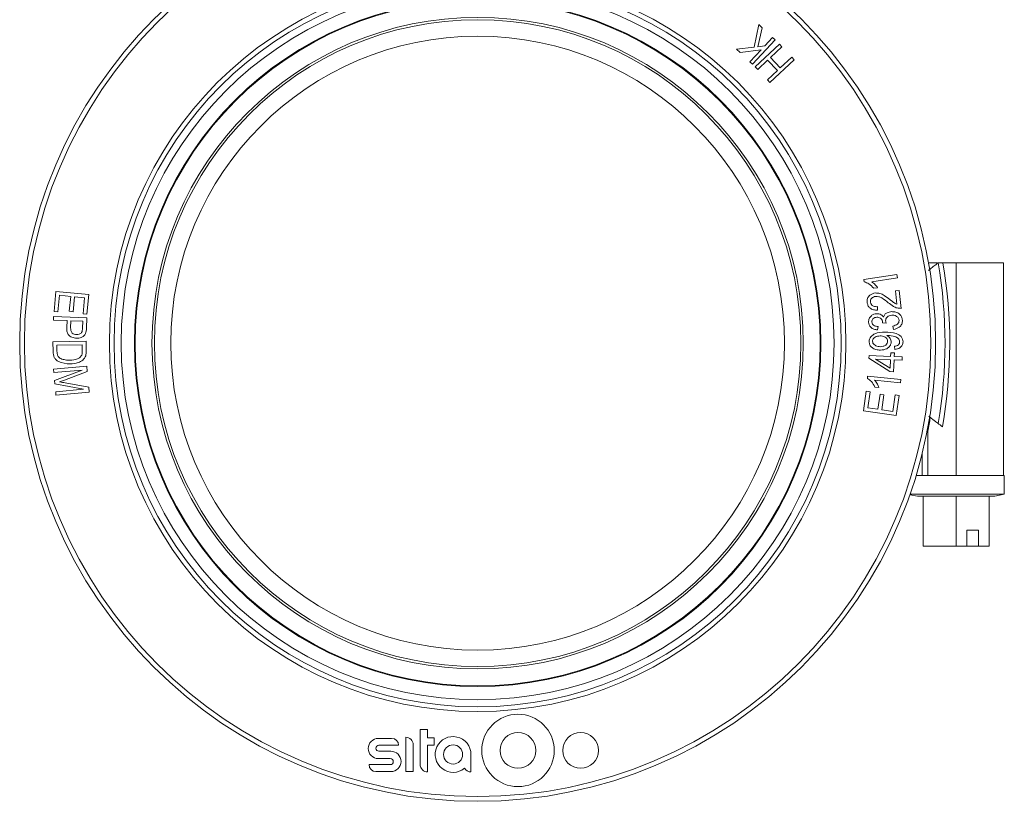
# Model space of a CAD drawing. Units: millimetres. Extents: x 10 to 433, y 39 to 330.
# Drawn here: x 182 to 286, y 39 to 121 of the extents above; entities that cross this region are included whole.
import ezdxf

# ---------------------------------------------------------------- set-up
doc = ezdxf.new("R2010")
doc.units = ezdxf.units.MM
doc.header["$LTSCALE"] = 5
doc.layers.add('BESCHRIFTUNG', color=7, linetype='Continuous')
doc.styles.add('SLDTEXTSTYLE0', font='TXT', dxfattribs={"width": 0.605})
doc.dimstyles.new('SLDDIMSTYLE0', dxfattribs={"dimtxt": 7.704956, "dimasz": 6.25, "dimexe": 0, "dimexo": 0.0625, "dimgap": 1.926239, "dimtad": 1, "dimrnd": 1e-09, "dimzin": 12, "dimdsep": 46, "dimtxsty": 'SLDTEXTSTYLE0', "dimsah": 1, "dimcen": 0.09, "dimadec": 0, "dimazin": 3, "dimtfac": 1, "dimtofl": 0, "dimtmove": 0, "dimatfit": 3, "dimfxl": 0, "dimfrac": 2, "dimtolj": 1, "dimtzin": 12, "dimarcsym": 0})

# ---------------------------------------------------------------- blocks, each defined once
blk = doc.blocks.new('_D_5')
at = {"layer": 'BESCHRIFTUNG'}
for p, q in [((181.71, 130.9), (181.71, 157.04)), ((278.71, 133.09), (278.71, 157.04)), ((181.71, 152.04), (278.71, 152.04))]:
    blk.add_line(p, q, dxfattribs=at)
for points in [[(181.71, 152.04), (187.96, 150.79), (187.96, 153.29)], [(278.71, 152.04), (272.46, 153.29), (272.46, 150.79)]]:
    blk.add_solid(points, dxfattribs=at)
at = {"layer": 'BESCHRIFTUNG', "char_height": 7.938, "attachment_point": 1, "style": 'SLDTEXTSTYLE0'}
for s, insert in [('%%c', (216.77, 162.27)), ('97', (228.01, 162.27))]:
    blk.add_mtext(s, dxfattribs=dict(at, insert=insert))

msp = doc.modelspace()

# ---------------------------------------------------------------- linework, layer by layer
at = {"color": 7, "linetype": 'Continuous', "lineweight": 18}
for p, q in [((259.481, 118.357), (259.988, 120.751)), ((260.356, 120.406), (259.889, 118.403)), ((259.988, 120.751), (260.356, 120.406)), ((261.731, 119.119), (259.325, 116.549)), ((260.618, 118.49), (261.451, 119.381)), ((261.451, 119.381), (261.731, 119.119)), ((257.621, 118.144), (259.481, 118.357)), ((257.999, 117.79), (257.621, 118.144)), ((260.239, 118.085), (257.999, 117.79)), ((259.046, 116.811), (260.239, 118.085)), ((259.601, 116.255), (262.171, 118.678)), ((259.889, 118.403), (260.618, 118.49)), ((262.434, 118.399), (261.223, 117.257)), ((262.171, 118.678), (262.434, 118.399)), ((259.325, 116.549), (259.046, 116.811)), ((260.919, 116.971), (259.864, 115.976)), ((261.953, 115.875), (260.919, 116.971)), ((263.73, 117.024), (261.16, 114.601)), ((261.223, 117.257), (262.256, 116.161)), ((262.256, 116.161), (263.468, 117.303)), ((263.468, 117.303), (263.73, 117.024)), ((259.864, 115.976), (259.601, 116.255)), ((260.897, 114.88), (261.953, 115.875)), ((261.16, 114.601), (260.897, 114.88)), ((277.959, 95.515), (278.865, 95.515)), ((280.884, 95.515), (279.482, 95.515)), ((280.884, 73.015), (280.884, 95.515)), ((285.884, 95.515), (280.884, 95.515)), ((285.884, 73.015), (285.884, 95.515)), ((271.117, 93.747), (274.613, 94.277)), ((274.666, 93.925), (271.942, 93.513)), ((274.613, 94.277), (274.666, 93.925)), ((271.151, 93.519), (271.117, 93.747)), ((272.563, 92.89), (272.15, 92.828)), ((185.345, 90.369), (185.553, 92.499)), ((185.553, 92.499), (189.035, 92.158)), ((185.927, 92.081), (185.756, 90.328)), ((187.112, 91.966), (185.927, 92.081)), ((186.958, 90.386), (187.112, 91.966)), ((187.521, 91.925), (187.366, 90.346)), ((188.587, 91.821), (187.521, 91.925)), ((188.422, 90.135), (188.587, 91.821)), ((189.035, 92.158), (188.833, 90.095)), ((274.454, 92.546), (274.864, 92.588)), ((274.596, 91.145), (274.454, 92.546)), ((274.864, 92.588), (275.056, 90.7)), ((272.569, 90.88), (272.561, 90.514)), ((185.292, 89.457), (185.307, 89.838)), ((185.307, 89.838), (188.821, 89.702)), ((185.756, 90.328), (185.345, 90.369)), ((187.366, 90.346), (186.958, 90.386)), ((188.833, 90.095), (188.422, 90.135)), ((188.821, 89.702), (188.779, 88.616)), ((186.721, 89.402), (185.292, 89.457)), ((186.692, 88.664), (186.721, 89.402)), ((187.135, 89.386), (187.106, 88.64)), ((188.391, 89.338), (187.135, 89.386)), ((188.363, 88.599), (188.391, 89.338)), ((272.618, 88.773), (272.561, 88.416)), ((273.098, 89.15), (273.1, 89.206)), ((273.479, 89.13), (273.098, 89.15)), ((274.253, 88.472), (274.176, 88.824)), ((273.625, 87.825), (273.538, 87.824)), ((185.218, 87.166), (188.732, 87.239)), ((185.239, 86.125), (185.218, 87.166)), ((188.325, 86.849), (185.641, 86.793)), ((185.641, 86.793), (185.653, 86.179)), ((188.338, 86.245), (188.325, 86.849)), ((188.732, 87.239), (188.753, 86.244)), ((274.387, 86.34), (274.347, 86.681)), ((271.647, 85.419), (271.66, 85.707)), ((271.66, 85.707), (273.937, 85.607)), ((273.937, 85.607), (273.954, 85.998)), ((273.954, 85.998), (274.35, 85.981)), ((274.35, 85.981), (274.333, 85.59)), ((274.333, 85.59), (275.174, 85.553)), ((275.174, 85.553), (275.159, 85.199)), ((185.303, 84.261), (188.818, 84.581)), ((188.818, 84.581), (188.87, 84.007)), ((273.867, 84.004), (271.647, 85.419)), ((273.921, 85.253), (272.338, 85.323)), ((272.338, 85.323), (273.882, 84.352)), ((273.882, 84.352), (273.921, 85.253)), ((274.317, 85.236), (274.262, 83.987)), ((275.159, 85.199), (274.317, 85.236)), ((185.337, 83.895), (185.303, 84.261)), ((188.328, 84.167), (185.337, 83.895)), ((185.413, 83.06), (188.328, 84.167)), ((188.87, 84.007), (186.444, 83.098)), ((271.482, 83.281), (271.503, 83.511)), ((271.503, 83.511), (275.032, 83.183)), ((274.262, 83.987), (273.867, 84.004)), ((185.444, 82.718), (185.413, 83.06)), ((188.462, 82.146), (185.444, 82.718)), ((186.444, 83.098), (185.936, 82.914)), ((186.513, 82.812), (189.021, 82.344)), ((274.999, 82.828), (272.25, 83.083)), ((275.032, 83.183), (274.999, 82.828)), ((185.521, 81.878), (188.462, 82.146)), ((185.554, 81.512), (185.521, 81.878)), ((189.068, 81.831), (185.554, 81.512)), ((189.021, 82.344), (189.068, 81.831)), ((271.061, 79.859), (271.362, 81.922)), ((271.362, 81.922), (271.773, 81.862)), ((271.773, 81.862), (271.527, 80.176)), ((272.704, 82.328), (272.287, 82.367)), ((272.593, 80.02), (272.824, 81.6)), ((272.824, 81.6), (273.232, 81.54)), ((273.232, 81.54), (273.001, 79.961)), ((274.186, 79.788), (274.442, 81.54)), ((274.442, 81.54), (274.853, 81.481)), ((274.853, 81.481), (274.542, 79.351)), ((274.542, 79.351), (271.061, 79.859)), ((271.527, 80.176), (272.593, 80.02)), ((273.001, 79.961), (274.186, 79.788)), ((277.884, 73.015), (277.884, 77.708)), ((277.284, 75.342), (277.284, 73.015)), ((276.645, 73.015), (277.884, 73.015)), ((279.879, 73.015), (277.884, 73.015)), ((279.879, 73.015), (285.984, 73.015)), ((285.984, 71.015), (285.984, 73.015)), ((275.98, 70.976), (276.784, 70.815)), ((275.994, 71.015), (285.984, 71.015)), ((284.984, 70.815), (285.984, 71.015)), ((276.784, 70.815), (284.984, 70.815)), ((277.384, 65.515), (277.384, 70.815)), ((280.884, 65.515), (280.884, 70.815)), ((284.384, 65.515), (284.384, 70.815)), ((282.028, 67.215), (282.028, 65.515)), ((283.24, 67.215), (282.028, 67.215)), ((283.24, 67.215), (283.24, 65.515)), ((280.884, 65.515), (277.384, 65.515)), ((282.028, 65.515), (280.884, 65.515)), ((282.028, 65.515), (283.24, 65.515)), ((284.384, 65.515), (283.24, 65.515)), ((224.118, 46.122), (224.118, 42.416)), ((224.915, 46.122), (224.118, 46.122)), ((224.915, 45.217), (224.915, 46.122)), ((221.102, 45.174), (219.69, 45.174)), ((222.588, 45.303), (222.588, 41.683)), ((225.605, 45.217), (224.915, 45.217)), ((225.605, 44.463), (225.605, 45.217)), ((219.755, 44.441), (221.834, 44.441)), ((221.015, 43.816), (219.755, 43.816)), ((223.385, 41.683), (223.385, 44.506)), ((224.915, 44.463), (225.605, 44.463)), ((224.915, 41.619), (224.915, 44.463)), ((219.69, 43.041), (220.951, 43.041)), ((229.504, 41.619), (229.504, 43.472)), ((220.951, 42.394), (218.71, 42.394)), ((219.443, 41.662), (221.015, 41.662)), ((222.588, 41.683), (223.385, 41.683))]:
    msp.add_line(p, q, dxfattribs=at)
for centre, radius in [((230.209, 87.015), 48.5), ((230.209, 87.015), 48), ((230.209, 87.015), 39), ((230.209, 87.015), 38.5), ((230.209, 87.015), 37.75), ((230.209, 87.015), 36.353), ((230.209, 87.015), 36.277), ((230.209, 87.015), 34.489), ((230.209, 87.015), 34.236), ((230.209, 87.015), 32.497), ((234.481, 43.903), 3.835), ((234.481, 43.903), 1.896), ((241.117, 43.903), 1.896), ((227.608, 43.472), 1.013)]:
    msp.add_circle(centre, radius, dxfattribs=at)
for centre, radius, start, end in [((230.209, 87.015), 49.5, 350.11233, 9.88767), ((230.209, 87.015), 50, 349.8119, 9.78782), ((230.209, 87.015), 48.574, 348.95341, 350.68715), ((219.69, 44.107), 1.066, 90, 270), ((221.102, 44.441), 0.733, 0, 90), ((222.588, 44.506), 0.797, 0, 90), ((227.608, 43.472), 1.896, 0, 309.62379), ((219.755, 44.129), 0.312, 90, 270), ((221.015, 42.739), 1.077, 270, 90), ((220.951, 42.718), 0.323, 270, 90), ((219.443, 42.394), 0.733, 180, 270), ((224.915, 42.416), 0.797, 180, 270), ((229.504, 42.416), 0.797, 210.5053, 270)]:
    msp.add_arc(centre, radius, start, end, dxfattribs=at)
for points, knots in [([(277.944, 94.722), (278.004, 94.769), (278.232, 94.944), (278.57, 95.204), (278.868, 95.433), (278.968, 95.51), (278.973, 95.515), (278.974, 95.515)], [0, 0, 0, 0, 0.1089238, 0.4127223, 0.6916626, 0.9350736, 1, 1, 1, 1]), ([(278.974, 95.515), (278.98, 95.515), (278.991, 95.515), (279.076, 95.515), (279.202, 95.515), (279.345, 95.515), (279.442, 95.515), (279.482, 95.515)], [0, 0, 0, 0, 0.2107454, 0.4214439, 0.6335424, 0.8486332, 1, 1, 1, 1]), ([(272.15, 92.828), (271.992, 93), (271.71, 93.307), (271.322, 93.455), (271.151, 93.519)], [0, 0, 0, 0, 0.5602857, 1, 1, 1, 1]), ([(271.942, 93.513), (272.074, 93.412), (272.309, 93.232), (272.485, 92.995), (272.563, 92.89)], [0, 0, 0, 0, 0.5597372, 1, 1, 1, 1]), ([(271.459, 91.343), (271.457, 91.483), (271.453, 91.764), (271.706, 92.082), (272.012, 92.268), (272.226, 92.307), (272.334, 92.326)], [0, 0, 0, 0, 0.2798033, 0.5583489, 0.7791597, 1, 1, 1, 1]), ([(272.36, 91.967), (272.276, 91.952), (272.108, 91.921), (271.921, 91.764), (271.812, 91.568), (271.813, 91.434), (271.814, 91.367)], [0, 0, 0, 0, 0.2803339, 0.55973, 0.7798313, 1, 1, 1, 1]), ([(272.334, 92.326), (272.497, 92.324), (272.823, 92.319), (273.34, 92.035), (273.669, 91.784), (273.87, 91.631)], [0, 0, 0, 0, 0.2789983, 0.5589833, 1, 1, 1, 1]), ([(273.695, 91.299), (273.474, 91.479), (273.165, 91.729), (272.698, 91.954), (272.473, 91.963), (272.36, 91.967)], [0, 0, 0, 0, 0.5606196, 0.7806407, 1, 1, 1, 1]), ([(272.561, 90.514), (272.416, 90.517), (272.128, 90.524), (271.751, 90.701), (271.519, 91.006), (271.479, 91.23), (271.459, 91.343)], [0, 0, 0, 0, 0.2808214, 0.5598532, 0.7796238, 1, 1, 1, 1]), ([(271.814, 91.367), (271.836, 91.274), (271.881, 91.087), (272.171, 90.871), (272.418, 90.876), (272.569, 90.88)], [0, 0, 0, 0, 0.2798668, 0.5598315, 1, 1, 1, 1]), ([(275.056, 90.7), (274.913, 90.704), (274.627, 90.713), (274.16, 90.938), (273.872, 91.162), (273.695, 91.299)], [0, 0, 0, 0, 0.2789419, 0.559103, 1, 1, 1, 1]), ([(273.87, 91.631), (273.947, 91.569), (274.075, 91.467), (274.258, 91.33), (274.418, 91.221), (274.536, 91.17), (274.596, 91.145)], [0, 0, 0, 0, 0.3400694, 0.5601008, 0.780055, 1, 1, 1, 1]), ([(271.603, 89.237), (271.613, 89.368), (271.632, 89.629), (271.874, 89.917), (272.164, 90.089), (272.366, 90.113), (272.468, 90.126)], [0, 0, 0, 0, 0.27919575, 0.55884877, 0.77925242, 1, 1, 1, 1]), ([(272.478, 89.761), (272.403, 89.752), (272.252, 89.733), (272.075, 89.608), (271.966, 89.441), (271.96, 89.321), (271.957, 89.261)], [0, 0, 0, 0, 0.28034207, 0.55970314, 0.7798927, 1, 1, 1, 1]), ([(272.468, 90.126), (272.548, 90.125), (272.708, 90.124), (272.986, 90.024), (273.122, 89.866), (273.204, 89.769)], [0, 0, 0, 0, 0.2810424, 0.5617458, 1, 1, 1, 1]), ([(273.1, 89.206), (273.087, 89.293), (273.061, 89.468), (272.895, 89.662), (272.686, 89.759), (272.548, 89.761), (272.478, 89.761)], [0, 0, 0, 0, 0.2799256, 0.5590796, 0.7792464, 1, 1, 1, 1]), ([(273.204, 89.769), (273.238, 89.868), (273.306, 90.065), (273.62, 90.288), (273.881, 90.328), (274.041, 90.353)], [0, 0, 0, 0, 0.279658, 0.5598558, 1, 1, 1, 1]), ([(274.068, 89.977), (273.975, 89.966), (273.791, 89.944), (273.571, 89.797), (273.43, 89.596), (273.421, 89.45), (273.417, 89.376)], [0, 0, 0, 0, 0.280575, 0.5601573, 0.7801484, 1, 1, 1, 1]), ([(274.041, 90.353), (274.195, 90.349), (274.503, 90.341), (274.879, 90.115), (275.135, 89.803), (275.174, 89.564), (275.194, 89.444)], [0, 0, 0, 0, 0.2803186, 0.5598627, 0.7800119, 1, 1, 1, 1]), ([(274.836, 89.42), (274.814, 89.517), (274.768, 89.712), (274.542, 89.891), (274.301, 89.976), (274.146, 89.976), (274.068, 89.977)], [0, 0, 0, 0, 0.278214, 0.5581675, 0.7788693, 1, 1, 1, 1]), ([(187.725, 87.543), (187.563, 87.561), (187.239, 87.598), (186.841, 87.872), (186.694, 88.28), (186.693, 88.535), (186.692, 88.664)], [0, 0, 0, 0, 0.2805646, 0.559015, 0.7789008, 1, 1, 1, 1]), ([(187.106, 88.64), (187.107, 88.539), (187.108, 88.339), (187.247, 88.077), (187.485, 87.958), (187.642, 87.944), (187.721, 87.937)], [0, 0, 0, 0, 0.2811162, 0.5589311, 0.7789037, 1, 1, 1, 1]), ([(272.561, 88.416), (272.432, 88.435), (272.175, 88.472), (271.855, 88.658), (271.649, 88.933), (271.618, 89.136), (271.603, 89.237)], [0, 0, 0, 0, 0.28074952, 0.56021916, 0.78008064, 1, 1, 1, 1]), ([(271.957, 89.261), (271.975, 89.177), (272.012, 89.009), (272.269, 88.815), (272.486, 88.789), (272.618, 88.773)], [0, 0, 0, 0, 0.2787901, 0.5586464, 1, 1, 1, 1]), ([(273.417, 89.376), (273.424, 89.329), (273.436, 89.245), (273.466, 89.165), (273.479, 89.13)], [0, 0, 0, 0, 0.5596253, 1, 1, 1, 1]), ([(274.176, 88.824), (274.356, 88.871), (274.607, 88.938), (274.824, 89.202), (274.832, 89.347), (274.836, 89.42)], [0, 0, 0, 0, 0.55961361, 0.77980431, 1, 1, 1, 1]), ([(275.194, 89.444), (275.183, 89.303), (275.16, 89.022), (274.822, 88.615), (274.469, 88.527), (274.253, 88.472)], [0, 0, 0, 0, 0.280132, 0.5607676, 1, 1, 1, 1]), ([(187.721, 87.937), (187.82, 87.942), (188.019, 87.951), (188.279, 88.108), (188.351, 88.365), (188.359, 88.521), (188.363, 88.599)], [0, 0, 0, 0, 0.2805631, 0.5591911, 0.778478, 1, 1, 1, 1]), ([(188.69, 88.053), (188.636, 87.959), (188.526, 87.769), (188.178, 87.565), (187.897, 87.551), (187.725, 87.543)], [0, 0, 0, 0, 0.2796679, 0.560066, 1, 1, 1, 1]), ([(188.779, 88.616), (188.774, 88.509), (188.766, 88.318), (188.713, 88.134), (188.69, 88.053)], [0, 0, 0, 0, 0.5604294, 1, 1, 1, 1]), ([(271.667, 87.182), (271.676, 87.273), (271.694, 87.456), (271.881, 87.778), (272.427, 88.156), (272.984, 88.169), (273.356, 88.179)], [0, 0, 0, 0, 0.1252565, 0.2506789, 0.4997936, 1, 1, 1, 1]), ([(272.829, 87.782), (272.645, 87.765), (272.368, 87.739), (272.125, 87.521), (272.036, 87.361), (272.028, 87.27), (272.024, 87.225)], [0, 0, 0, 0, 0.4983838, 0.7488804, 0.8744708, 1, 1, 1, 1]), ([(273.623, 87.226), (273.614, 87.293), (273.598, 87.429), (273.465, 87.59), (273.222, 87.759), (272.991, 87.773), (272.829, 87.782)], [0, 0, 0, 0, 0.1866009, 0.3733742, 0.5605993, 1, 1, 1, 1]), ([(273.356, 88.179), (273.761, 88.171), (274.366, 88.16), (275.003, 87.806), (275.222, 87.458), (275.244, 87.258), (275.255, 87.157)], [0, 0, 0, 0, 0.5006286, 0.7496755, 0.8748777, 1, 1, 1, 1]), ([(273.538, 87.824), (273.676, 87.731), (273.923, 87.564), (273.98, 87.275), (274.005, 87.148)], [0, 0, 0, 0, 0.560184, 1, 1, 1, 1]), ([(274.9, 87.163), (274.892, 87.229), (274.875, 87.361), (274.713, 87.58), (274.283, 87.783), (273.888, 87.808), (273.625, 87.825)], [0, 0, 0, 0, 0.12493529, 0.25003677, 0.49960993, 1, 1, 1, 1]), ([(272.858, 86.28), (272.702, 86.287), (272.389, 86.303), (271.992, 86.501), (271.717, 86.813), (271.684, 87.059), (271.667, 87.182)], [0, 0, 0, 0, 0.2809734, 0.56059874, 0.7805498, 1, 1, 1, 1]), ([(272.024, 87.225), (272.035, 87.154), (272.057, 87.013), (272.205, 86.851), (272.459, 86.675), (272.701, 86.657), (272.87, 86.644)], [0, 0, 0, 0, 0.1862252, 0.373282, 0.5607001, 1, 1, 1, 1]), ([(274.005, 87.148), (273.994, 87.048), (273.971, 86.848), (273.787, 86.601), (273.439, 86.332), (273.098, 86.301), (272.858, 86.28)], [0, 0, 0, 0, 0.18678398, 0.37377421, 0.56114535, 1, 1, 1, 1]), ([(272.87, 86.644), (272.97, 86.65), (273.168, 86.662), (273.417, 86.794), (273.592, 86.991), (273.613, 87.148), (273.623, 87.226)], [0, 0, 0, 0, 0.2808816, 0.5605561, 0.7806302, 1, 1, 1, 1]), ([(274.347, 86.681), (274.421, 86.695), (274.57, 86.724), (274.761, 86.822), (274.885, 86.983), (274.895, 87.103), (274.9, 87.163)], [0, 0, 0, 0, 0.2808128, 0.5606935, 0.7801091, 1, 1, 1, 1]), ([(275.255, 87.157), (275.241, 87.033), (275.213, 86.786), (274.896, 86.44), (274.58, 86.378), (274.387, 86.34)], [0, 0, 0, 0, 0.28016133, 0.56020722, 1, 1, 1, 1]), ([(187.044, 84.82), (186.613, 84.847), (186.073, 84.882), (185.548, 85.243), (185.289, 85.589), (185.259, 85.911), (185.239, 86.125)], [0, 0, 0, 0, 0.4985996, 0.6243641, 0.7498161, 1, 1, 1, 1]), ([(185.653, 86.179), (185.659, 86.078), (185.669, 85.878), (185.769, 85.606), (185.962, 85.424), (186.109, 85.363), (186.182, 85.332)], [0, 0, 0, 0, 0.2806851, 0.5598768, 0.779647, 1, 1, 1, 1]), ([(187.041, 85.212), (187.307, 85.231), (187.679, 85.257), (188.107, 85.492), (188.221, 85.668), (188.278, 85.756)], [0, 0, 0, 0, 0.5600522, 0.7807028, 1, 1, 1, 1]), ([(188.7, 85.681), (188.61, 85.517), (188.43, 85.187), (187.808, 84.884), (187.334, 84.844), (187.044, 84.82)], [0, 0, 0, 0, 0.2782336, 0.5588009, 1, 1, 1, 1]), ([(188.278, 85.756), (188.302, 85.846), (188.343, 86.007), (188.34, 86.172), (188.338, 86.245)], [0, 0, 0, 0, 0.5590337, 1, 1, 1, 1]), ([(188.753, 86.244), (188.755, 86.137), (188.757, 85.948), (188.718, 85.763), (188.7, 85.681)], [0, 0, 0, 0, 0.5603195, 1, 1, 1, 1]), ([(186.182, 85.332), (186.339, 85.289), (186.621, 85.213), (186.912, 85.212), (187.041, 85.212)], [0, 0, 0, 0, 0.5595856, 1, 1, 1, 1]), ([(185.936, 82.914), (186.044, 82.896), (186.236, 82.863), (186.428, 82.828), (186.513, 82.812)], [0, 0, 0, 0, 0.559995, 1, 1, 1, 1]), ([(272.287, 82.367), (272.174, 82.572), (271.973, 82.938), (271.632, 83.176), (271.482, 83.281)], [0, 0, 0, 0, 0.5602298, 1, 1, 1, 1]), ([(272.25, 83.083), (272.354, 82.954), (272.54, 82.722), (272.654, 82.449), (272.704, 82.328)], [0, 0, 0, 0, 0.5597376, 1, 1, 1, 1]), ([(278.974, 78.515), (278.962, 78.525), (278.937, 78.544), (278.744, 78.692), (278.454, 78.916), (278.183, 79.124), (278.012, 79.256), (277.981, 79.28)], [0, 0, 0, 0, 0.2243729, 0.4483641, 0.6824307, 0.9420728, 1, 1, 1, 1]), ([(279.421, 78.171), (279.366, 78.214), (279.255, 78.299), (279.11, 78.411), (279.011, 78.487), (278.977, 78.514), (278.975, 78.515), (278.974, 78.515)], [0, 0, 0, 0, 0.2509501, 0.5024364, 0.7364962, 0.9420519, 1, 1, 1, 1])]:
    msp.add_open_spline(points, degree=3, knots=knots, dxfattribs=at)

# ---------------------------------------------------------------- dimensions: what is measured, and where the dimension line sits
at = {"layer": 'BESCHRIFTUNG'}
dim = msp.add_linear_dim(base=(278.709, 152.038), p1=(181.709, 87.015), p2=(278.709, 87.015), text='%%c<>', dimstyle='SLDDIMSTYLE0', dxfattribs=at)
dim.commit()
dim.dimension.update_dxf_attribs({"geometry": '_D_5', "text_midpoint": (228.271, 152.038), "dimtype": 160})

doc.saveas('drawing.dxf')
